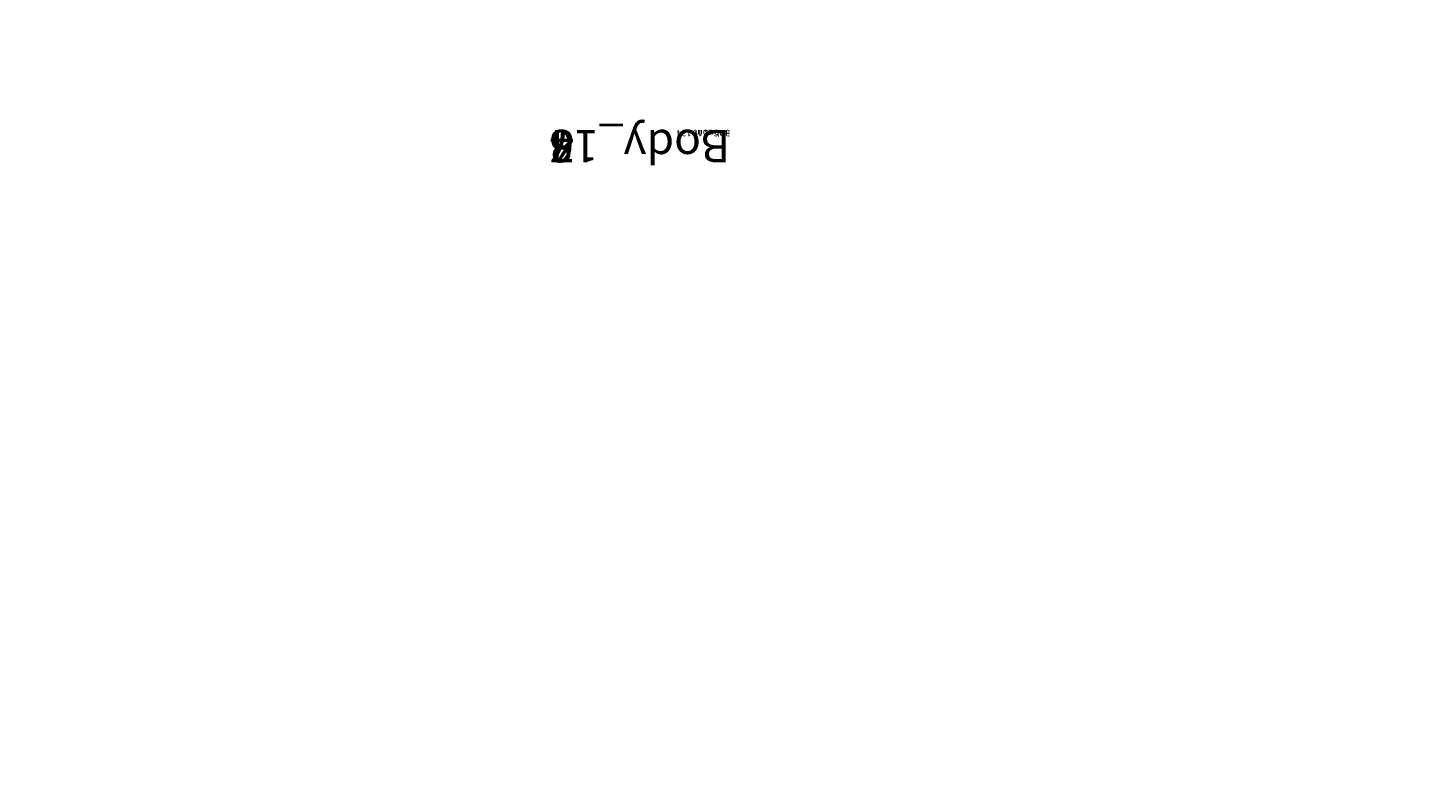
# Model space of a CAD drawing. Units: centimetres. Extents: x -228 to 231, y -169 to 170.
# Drawn here: x 59 to 102, y 11 to 33 of the extents above; entities that cross this region are included whole.
import ezdxf

# ---------------------------------------------------------------- set-up
doc = ezdxf.new("R2010")
doc.units = ezdxf.units.CM
doc.header["$LTSCALE"] = 2.54
doc.layers.get('0').update_dxf_attribs({"true_color": 0xff5454})
doc.layers.add('VP-EQ', color=7, linetype='Continuous', true_color=0x8a3492)

# ---------------------------------------------------------------- blocks, each defined once
blk = doc.blocks.new('imbus_10_1')
blk = doc.blocks.new('3DGeom-134_Defintion_1')
blk = doc.blocks.new('Group66_1')
blk = doc.blocks.new('Group34_1')
blk = doc.blocks.new('Group65_5')
blk = doc.blocks.new('Group64_1')
blk = doc.blocks.new('Grupuj_16')
at = {"color": 0, "extrusion": (0.984808, -5.06616e-12, 0.173648)}
ref = blk.add_blockref('3DGeom-134_Defintion_1', (24.835, 96.23, 34.244), dxfattribs=dict(at, rotation=360))
ref.add_attrib('Skp_ComponentInstanceName', '3DGeom-134', (0, 0), dxfattribs={"height": 0.2})
at = {"color": 0, "extrusion": (1, -5.14431e-12, 1.206e-12)}
ref = blk.add_blockref('Group34_1', (29.835, 1.162, 40.06), dxfattribs=at)
ref.add_attrib('Skp_GroupInstanceName', 'Body_14', (0, 0), dxfattribs={"height": 1})
at = {"color": 0, "extrusion": (1, -5.46931e-13, 1.29867e-25)}
ref = blk.add_blockref('Group64_1', (29.8, 0.362, 40.06), dxfattribs=dict(at, rotation=359.9999999999864))
ref.add_attrib('Skp_GroupInstanceName', 'Body_16', (0, 0), dxfattribs={"height": 1})
at = {"color": 0, "extrusion": (-0.165048, -5.84878e-13, 0.986286)}
ref = blk.add_blockref('imbus_10_1', (-32.799, 34.413, 42.387), dxfattribs=dict(at, rotation=270))
ref.add_attrib('Skp_ComponentInstanceName', 'imbus 10', (0, 0), dxfattribs={"height": 0.2})
ref = blk.add_blockref('imbus_10_1', (-32.799, 34.639, 24.155), dxfattribs=dict(at, rotation=270))
ref.add_attrib('Skp_ComponentInstanceName', 'imbus 10', (0, 0), dxfattribs={"height": 0.2})
at = {"color": 0, "extrusion": (1, -5.46931e-13, 1.29867e-25)}
ref = blk.add_blockref('Group66_1', (29.8, 0.362, 40.06), dxfattribs=dict(at, rotation=359.9999999999864))
ref.add_attrib('Skp_GroupInstanceName', 'Body_18', (0, 0), dxfattribs={"height": 1})
at = {"color": 250, "true_color": 0x434343, "extrusion": (1, -5.46931e-13, 1.29867e-25)}
ref = blk.add_blockref('Group65_5', (29.8, 0.362, 40.06), dxfattribs=dict(at, rotation=359.9999999999864))
ref.add_attrib('Skp_GroupInstanceName', 'Body_17', (0, 0), dxfattribs={"height": 1})
at = {"color": 0, "extrusion": (-0.165048, -5.84878e-13, 0.986286)}
ref = blk.add_blockref('imbus_10_1', (-28.366, 34.413, 42.387), dxfattribs=dict(at, rotation=270))
ref.add_attrib('Skp_ComponentInstanceName', 'imbus 10', (0, 0), dxfattribs={"height": 0.2})
ref = blk.add_blockref('imbus_10_1', (-28.357, 34.639, 24.155), dxfattribs=dict(at, rotation=270))
ref.add_attrib('Skp_ComponentInstanceName', 'imbus 10', (0, 0), dxfattribs={"height": 0.2})
blk = doc.blocks.new('1103-1 2D')
at = {"layer": 'VP-EQ', "color": 0}
blk.add_lwpolyline([(1244.396, -984.397), (1244.396, -1022.741, 0.414214), (1394.396, -1172.741), (1553.896, -1172.741, 0.414214), (1703.896, -1022.741), (1703.896, -984.397, 0.414214), (1553.896, -834.397), (1394.396, -834.397, 0.414214)], format="xyb", close=True, dxfattribs=at)

msp = doc.modelspace()

# ---------------------------------------------------------------- block references
at = {"color": 0, "rotation": 180.000000000025}
msp.add_blockref('Grupuj_16', (80.831, 30.083), dxfattribs=at)
at = {"layer": 'VP-EQ', "color": 0}
msp.add_blockref('1103-1 2D', (-1472.494, 1004.163), dxfattribs=at)

doc.saveas('drawing.dxf')
